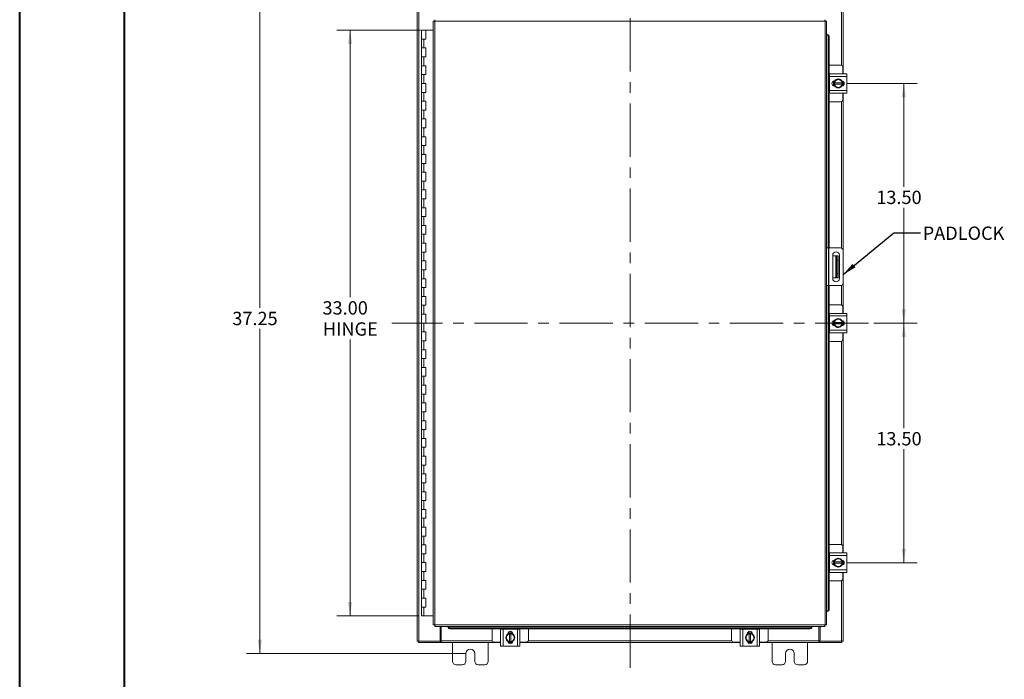
# Model space of a CAD drawing. Units: inches. Extents: x 0 to 23.4, y 0 to 16.5.
# Drawn here: x 0 to 9.2, y 4.6 to 10.8 of the extents above; entities that cross this region are included whole.
import ezdxf

# ---------------------------------------------------------------- set-up
doc = ezdxf.new("R2010")
doc.units = ezdxf.units.IN
doc.header["$MEASUREMENT"] = 0
doc.linetypes.add('CENTERX2', pattern=[0.8, 0.5, -0.1, 0.1, -0.1])
doc.styles.add('SLDTEXTSTYLE0', font='TXT', dxfattribs={"width": 0.75})
doc.dimstyles.new('SLDDIMSTYLE0', dxfattribs={"dimtxt": 0.125, "dimasz": 0.13, "dimexe": 0, "dimexo": 0.0625, "dimgap": 0.03125, "dimtad": 0, "dimtih": 1, "dimtoh": 1, "dimlfac": 6, "dimrnd": 1e-09, "dimzin": 12, "dimdsep": 46, "dimtxsty": 'SLDTEXTSTYLE0', "dimsah": 1, "dimcen": 0.09, "dimadec": 0, "dimazin": 3, "dimtfac": 1, "dimtofl": 0, "dimtmove": 0, "dimatfit": 3, "dimfxl": 1, "dimfrac": 2, "dimtolj": 1, "dimtzin": 12, "dimarcsym": 0})
doc.dimstyles.new('SLDDIMSTYLE1', dxfattribs={"dimtxt": 0.125, "dimasz": 0.13, "dimexe": 0, "dimexo": 0.0625, "dimgap": 0.03125, "dimtad": 0, "dimtih": 1, "dimtoh": 1, "dimlfac": 6, "dimrnd": 1e-09, "dimzin": 4, "dimdsep": 46, "dimtxsty": 'SLDTEXTSTYLE0', "dimsah": 1, "dimcen": 0.09, "dimadec": 0, "dimazin": 1, "dimtfac": 1, "dimtofl": 0, "dimtmove": 0, "dimatfit": 3, "dimfxl": 1, "dimfrac": 2, "dimtolj": 1, "dimtzin": 12, "dimarcsym": 0})
doc.dimstyles.new('SLDDIMSTYLE3', dxfattribs={"dimtxt": 0, "dimasz": 0.13, "dimexe": 0, "dimexo": 0.0625, "dimgap": 0, "dimtad": 0, "dimtih": 1, "dimtoh": 1, "dimdec": 0, "dimrnd": 1e-09, "dimzin": 0, "dimdsep": 46, "dimtxsty": 'Standard', "dimsah": 1, "dimcen": 0.09, "dimadec": 0, "dimazin": 0, "dimtfac": 0.13, "dimtdec": 0, "dimtofl": 0, "dimtmove": 0, "dimatfit": 3, "dimfxl": 1, "dimfrac": 2, "dimtolj": 1, "dimtzin": 0, "dimarcsym": 0})

# ---------------------------------------------------------------- blocks, each defined once
blk = doc.blocks.new('_D')
at = {"color": 7, "linetype": 'Continuous', "lineweight": 0}
for p, q in [((4.1847, 11.0492), (2.1327, 11.0492)), ((2.2577, 11.0492), (2.2577, 8.0882)), ((2.2577, 4.8409), (2.2577, 7.8898)), ((4.1847, 4.8409), (2.1327, 4.8409))]:
    blk.add_line(p, q, dxfattribs=at)
for points in [[(2.2577, 11.0492), (2.2377, 10.9192), (2.2777, 10.9192)], [(2.2577, 4.8409), (2.2777, 4.9709), (2.2377, 4.9709)]]:
    blk.add_solid(points, dxfattribs=at)
at = {"color": 7, "linetype": 'Continuous', "lineweight": 0, "insert": (1.9991, 8.0509, -0.7487), "char_height": 0.125, "attachment_point": 1, "style": 'SLDTEXTSTYLE0'}
blk.add_mtext('37.25', dxfattribs=at)
blk = doc.blocks.new('_D_1')
at = {"color": 7, "linetype": 'Continuous', "lineweight": 0}
for p, q in [((3.7676, 10.695), (2.9798, 10.695)), ((3.1048, 10.695), (3.1048, 8.1874)), ((3.1048, 5.195), (3.1048, 7.7906)), ((3.7468, 5.195), (2.9798, 5.195))]:
    blk.add_line(p, q, dxfattribs=at)
for points in [[(3.1048, 10.695), (3.0848, 10.565), (3.1248, 10.565)], [(3.1048, 5.195), (3.1248, 5.325), (3.0848, 5.325)]]:
    blk.add_solid(points, dxfattribs=at)
at = {"color": 7, "linetype": 'Continuous', "lineweight": 0, "char_height": 0.125, "attachment_point": 1, "style": 'SLDTEXTSTYLE0'}
for s, insert in [('33.00', (2.8462, 8.1501, -0.7487)), ('HINGE', (2.85, 7.9517, -0.7487))]:
    blk.add_mtext(s, dxfattribs=dict(at, insert=insert))
blk = doc.blocks.new('_D_5')
at = {"color": 7, "linetype": 'Continuous', "lineweight": 0}
for p, q in [((7.7725, 10.195), (8.4295, 10.195)), ((8.3045, 10.195), (8.3045, 9.2253)), ((8.3045, 7.945), (8.3045, 9.0269)), ((8.0222, 7.945), (8.4295, 7.945))]:
    blk.add_line(p, q, dxfattribs=at)
for points in [[(8.3045, 10.195), (8.2845, 10.065), (8.3245, 10.065)], [(8.3045, 7.945), (8.3245, 8.075), (8.2845, 8.075)]]:
    blk.add_solid(points, dxfattribs=at)
at = {"color": 7, "linetype": 'Continuous', "lineweight": 0, "insert": (8.0459, 9.188, -0.7487), "char_height": 0.125, "attachment_point": 1, "style": 'SLDTEXTSTYLE0'}
blk.add_mtext('13.50', dxfattribs=at)
blk = doc.blocks.new('_D_6')
at = {"color": 7, "linetype": 'Continuous', "lineweight": 0}
for p, q in [((8.0222, 7.945), (8.4295, 7.945)), ((8.3045, 7.945), (8.3045, 6.9586)), ((8.3045, 5.695), (8.3045, 6.7602)), ((7.7725, 5.695), (8.4295, 5.695))]:
    blk.add_line(p, q, dxfattribs=at)
for points in [[(8.3045, 7.945), (8.2845, 7.815), (8.3245, 7.815)], [(8.3045, 5.695), (8.3245, 5.825), (8.2845, 5.825)]]:
    blk.add_solid(points, dxfattribs=at)
at = {"color": 7, "linetype": 'Continuous', "lineweight": 0, "insert": (8.0459, 6.9213, -0.7487), "char_height": 0.125, "attachment_point": 1, "style": 'SLDTEXTSTYLE0'}
blk.add_mtext('13.50', dxfattribs=at)

msp = doc.modelspace()

# ---------------------------------------------------------------- linework, layer by layer
at = {"color": 7, "linetype": 'Continuous', "lineweight": 40}
for p, q in [((0.0031, 0.00846), (0.0031, 16.54389)), ((0.98736, 0.40216), (0.98736, 16.15019))]:
    msp.add_line(p, q, dxfattribs=at)
at = {"color": 7, "linetype": 'CENTERX2', "lineweight": 0}
for p, q in [((5.73468, 4.70748), (5.73468, 11.18258)), ((7.97223, 7.94503), (3.49713, 7.94503))]:
    msp.add_line(p, q, dxfattribs=at)
at = {"color": 7, "linetype": 'Continuous', "lineweight": 15}
for p, q in [((3.73468, 4.95748), (3.73468, 10.93258)), ((3.74929, 4.95748), (3.74929, 10.93258)), ((7.73468, 10.93258), (7.73468, 10.28586)), ((3.88647, 10.77922), (3.88647, 5.11084)), ((3.90108, 10.77941), (3.90108, 5.11065)), ((7.56452, 10.77941), (3.90108, 10.77941)), ((7.56452, 5.11065), (7.56452, 10.77941)), ((7.57913, 10.77922), (7.57913, 5.11084)), ((3.77592, 10.69503), (3.77592, 10.6117)), ((3.77717, 10.69503), (3.77592, 10.69503)), ((3.80388, 10.69503), (3.77717, 10.69503)), ((3.81758, 10.69503), (3.80388, 10.69503)), ((3.81758, 10.6117), (3.81758, 10.69503)), ((3.88647, 10.69503), (3.81758, 10.69503)), ((7.5821, 10.65422), (7.57913, 10.65422)), ((7.58238, 10.65422), (7.5821, 10.65422)), ((7.5821, 10.65422), (7.58833, 10.65422)), ((7.58833, 10.65422), (7.58861, 10.65422)), ((7.59654, 10.63756), (7.59654, 8.65003)), ((7.60277, 10.63756), (7.59654, 10.63756)), ((7.60277, 10.63756), (7.60277, 8.65003)), ((3.77592, 10.6117), (3.77592, 10.52836)), ((3.77592, 10.6117), (3.79675, 10.6117)), ((3.79675, 10.6117), (3.79675, 10.52836)), ((3.79675, 10.6117), (3.81758, 10.6117)), ((3.77592, 10.52836), (3.77592, 10.44503)), ((3.79675, 10.52836), (3.77592, 10.52836)), ((3.81758, 10.52836), (3.79675, 10.52836)), ((3.81758, 10.44503), (3.81758, 10.52836)), ((3.77592, 10.44503), (3.77592, 10.3617)), ((3.77592, 10.44503), (3.79675, 10.44503)), ((3.77592, 10.3617), (3.77592, 10.27836)), ((3.79675, 10.3617), (3.77592, 10.3617)), ((3.79675, 10.44503), (3.79675, 10.3617)), ((3.79675, 10.44503), (3.81758, 10.44503)), ((3.81758, 10.3617), (3.79675, 10.3617)), ((3.81758, 10.27836), (3.81758, 10.3617)), ((7.71063, 10.3667), (7.60277, 10.3667)), ((3.77592, 10.27836), (3.77592, 10.19503)), ((3.77592, 10.27836), (3.79675, 10.27836)), ((3.79675, 10.27836), (3.79675, 10.19503)), ((3.79675, 10.27836), (3.81758, 10.27836)), ((7.60813, 10.28336), (7.60277, 10.28336)), ((7.60813, 10.2617), (7.60813, 10.28586)), ((7.60813, 10.28586), (7.76979, 10.28586)), ((7.73063, 10.28586), (7.73063, 10.3467)), ((7.76979, 10.28586), (7.76979, 10.2617)), ((3.77592, 10.19503), (3.77592, 10.1117)), ((3.79675, 10.19503), (3.77592, 10.19503)), ((3.81758, 10.19503), (3.79675, 10.19503)), ((3.81758, 10.1117), (3.81758, 10.19503)), ((7.60813, 10.2617), (7.60813, 10.12836)), ((7.76979, 10.2617), (7.60813, 10.2617)), ((7.64479, 10.17287), (7.64479, 10.21718)), ((7.65238, 10.21845), (7.6545, 10.21845)), ((7.6545, 10.17161), (7.65238, 10.17161)), ((7.6525, 10.20128), (7.6525, 10.21605)), ((7.653, 10.20128), (7.6525, 10.20128)), ((7.6525, 10.18878), (7.6525, 10.20128)), ((7.6525, 10.17401), (7.6525, 10.18878)), ((7.6525, 10.18878), (7.653, 10.18878)), ((7.65252, 10.21609), (7.6691, 10.22565)), ((7.6691, 10.16441), (7.65252, 10.17397)), ((7.72492, 10.20128), (7.653, 10.20128)), ((7.653, 10.18878), (7.72492, 10.18878)), ((7.67239, 10.22755), (7.6691, 10.22565)), ((7.67239, 10.22755), (7.68896, 10.23711)), ((7.68896, 10.23711), (7.70553, 10.22755)), ((7.70882, 10.22565), (7.70553, 10.22755)), ((7.70882, 10.22565), (7.72539, 10.21609)), ((7.72539, 10.17397), (7.70882, 10.16441)), ((7.72492, 10.20128), (7.72542, 10.20128)), ((7.72542, 10.18878), (7.72492, 10.18878)), ((7.72542, 10.21605), (7.72542, 10.20128)), ((7.72542, 10.20128), (7.72542, 10.18878)), ((7.72542, 10.18878), (7.72542, 10.17401)), ((7.73313, 10.21592), (7.73313, 10.17414)), ((7.73468, 10.21506), (7.73468, 10.175)), ((7.76979, 10.2617), (7.76979, 10.12836)), ((3.77592, 10.1117), (3.77592, 10.02836)), ((3.77592, 10.1117), (3.79675, 10.1117)), ((3.79675, 10.1117), (3.79675, 10.02836)), ((3.79675, 10.1117), (3.81758, 10.1117)), ((7.60277, 10.1067), (7.60813, 10.1067)), ((7.60813, 10.12836), (7.76979, 10.12836)), ((7.60813, 10.1042), (7.60813, 10.12836)), ((7.76979, 10.1042), (7.60813, 10.1042)), ((7.6691, 10.16441), (7.67239, 10.16251)), ((7.68896, 10.15295), (7.67239, 10.16251)), ((7.70553, 10.16251), (7.68896, 10.15295)), ((7.70553, 10.16251), (7.70882, 10.16441)), ((7.73063, 10.04336), (7.73063, 10.1042)), ((7.73468, 10.1042), (7.73468, 8.63159)), ((7.76979, 10.12836), (7.76979, 10.1042)), ((3.77592, 10.02836), (3.77592, 9.94503)), ((3.79675, 10.02836), (3.77592, 10.02836)), ((3.81758, 10.02836), (3.79675, 10.02836)), ((3.81758, 9.94503), (3.81758, 10.02836)), ((7.60277, 10.02336), (7.71063, 10.02336)), ((3.77592, 9.94503), (3.77592, 9.8617)), ((3.77592, 9.94503), (3.79675, 9.94503)), ((3.79675, 9.94503), (3.79675, 9.8617)), ((3.79675, 9.94503), (3.81758, 9.94503)), ((3.77592, 9.8617), (3.77592, 9.77836)), ((3.79675, 9.8617), (3.77592, 9.8617)), ((3.81758, 9.8617), (3.79675, 9.8617)), ((3.81758, 9.77836), (3.81758, 9.8617)), ((3.77592, 9.77836), (3.77592, 9.69503)), ((3.77592, 9.77836), (3.79675, 9.77836)), ((3.79675, 9.77836), (3.79675, 9.69503)), ((3.79675, 9.77836), (3.81758, 9.77836)), ((3.77592, 9.69503), (3.77592, 9.6117)), ((3.79675, 9.69503), (3.77592, 9.69503)), ((3.81758, 9.69503), (3.79675, 9.69503)), ((3.81758, 9.6117), (3.81758, 9.69503)), ((3.77592, 9.6117), (3.77592, 9.52836)), ((3.77592, 9.6117), (3.79675, 9.6117)), ((3.77592, 9.52836), (3.77592, 9.44503)), ((3.79675, 9.52836), (3.77592, 9.52836)), ((3.79675, 9.6117), (3.79675, 9.52836)), ((3.79675, 9.6117), (3.81758, 9.6117)), ((3.81758, 9.52836), (3.79675, 9.52836)), ((3.81758, 9.44503), (3.81758, 9.52836)), ((3.77592, 9.44503), (3.77592, 9.3617)), ((3.77592, 9.44503), (3.79675, 9.44503)), ((3.79675, 9.44503), (3.79675, 9.3617)), ((3.79675, 9.44503), (3.81758, 9.44503)), ((3.77592, 9.3617), (3.77592, 9.27836)), ((3.79675, 9.3617), (3.77592, 9.3617)), ((3.81758, 9.3617), (3.79675, 9.3617)), ((3.81758, 9.27836), (3.81758, 9.3617)), ((3.77592, 9.27836), (3.77592, 9.19503)), ((3.77592, 9.27836), (3.79675, 9.27836)), ((3.79675, 9.27836), (3.79675, 9.19503)), ((3.79675, 9.27836), (3.81758, 9.27836)), ((3.77592, 9.19503), (3.77592, 9.1117)), ((3.79675, 9.19503), (3.77592, 9.19503)), ((3.81758, 9.19503), (3.79675, 9.19503)), ((3.81758, 9.1117), (3.81758, 9.19503)), ((3.77592, 9.1117), (3.77592, 9.02836)), ((3.77592, 9.1117), (3.79675, 9.1117)), ((3.79675, 9.1117), (3.79675, 9.02836)), ((3.79675, 9.1117), (3.81758, 9.1117)), ((3.77592, 9.02836), (3.77592, 8.94503)), ((3.79675, 9.02836), (3.77592, 9.02836)), ((3.81758, 9.02836), (3.79675, 9.02836)), ((3.81758, 8.94503), (3.81758, 9.02836)), ((3.77592, 8.94503), (3.77592, 8.8617)), ((3.77592, 8.94503), (3.79675, 8.94503)), ((3.79675, 8.94503), (3.79675, 8.8617)), ((3.79675, 8.94503), (3.81758, 8.94503)), ((3.77592, 8.8617), (3.77592, 8.77836)), ((3.79675, 8.8617), (3.77592, 8.8617)), ((3.81758, 8.8617), (3.79675, 8.8617)), ((3.81758, 8.77836), (3.81758, 8.8617)), ((3.77592, 8.77836), (3.77592, 8.69503)), ((3.77592, 8.77836), (3.79675, 8.77836)), ((3.77592, 8.69503), (3.77592, 8.6117)), ((3.79675, 8.69503), (3.77592, 8.69503)), ((3.79675, 8.77836), (3.79675, 8.69503)), ((3.79675, 8.77836), (3.81758, 8.77836)), ((3.81758, 8.69503), (3.79675, 8.69503)), ((3.81758, 8.6117), (3.81758, 8.69503)), ((3.77592, 8.6117), (3.77592, 8.52836)), ((3.77592, 8.6117), (3.79675, 8.6117)), ((3.79675, 8.6117), (3.79675, 8.52836)), ((3.79675, 8.6117), (3.81758, 8.6117)), ((7.57913, 8.65003), (7.5958, 8.65003)), ((7.5958, 8.2967), (7.5958, 8.65003)), ((7.5958, 8.65003), (7.6008, 8.65003)), ((7.6008, 8.65003), (7.6008, 8.2967)), ((7.7098, 8.65003), (7.6008, 8.65003)), ((7.7358, 8.3227), (7.7358, 8.62403)), ((3.77592, 8.52836), (3.77592, 8.44503)), ((3.79675, 8.52836), (3.77592, 8.52836)), ((3.81758, 8.52836), (3.79675, 8.52836)), ((3.81758, 8.44503), (3.81758, 8.52836)), ((7.6368, 8.58228), (7.6368, 8.36345)), ((7.6368, 8.57753), (7.66713, 8.57753)), ((7.66713, 8.3692), (7.66713, 8.57753)), ((7.66713, 8.57753), (7.67546, 8.57753)), ((7.67546, 8.57753), (7.68879, 8.57753)), ((7.67546, 8.53586), (7.67546, 8.57753)), ((7.68879, 8.53586), (7.67546, 8.53586)), ((7.67546, 8.53586), (7.67546, 8.41086)), ((7.68879, 8.57753), (7.68879, 8.53586)), ((7.68879, 8.53586), (7.68879, 8.41086)), ((7.6993, 8.36345), (7.6993, 8.58228)), ((3.77592, 8.44503), (3.77592, 8.3617)), ((3.77592, 8.44503), (3.79675, 8.44503)), ((3.79675, 8.44503), (3.79675, 8.3617)), ((3.79675, 8.44503), (3.81758, 8.44503)), ((3.77592, 8.3617), (3.77592, 8.27836)), ((3.79675, 8.3617), (3.77592, 8.3617)), ((3.81758, 8.3617), (3.79675, 8.3617)), ((3.81758, 8.27836), (3.81758, 8.3617)), ((7.6368, 8.3692), (7.66713, 8.3692)), ((7.67546, 8.3692), (7.66713, 8.3692)), ((7.67546, 8.41086), (7.68879, 8.41086)), ((7.67546, 8.3692), (7.67546, 8.41086)), ((7.68879, 8.3692), (7.67546, 8.3692)), ((7.68879, 8.41086), (7.68879, 8.3692)), ((3.77592, 8.27836), (3.77592, 8.19503)), ((3.77592, 8.27836), (3.79675, 8.27836)), ((3.79675, 8.27836), (3.79675, 8.19503)), ((3.79675, 8.27836), (3.81758, 8.27836)), ((7.5958, 8.2967), (7.57913, 8.2967)), ((7.6008, 8.2967), (7.5958, 8.2967)), ((7.59654, 8.2967), (7.59654, 5.2525)), ((7.7098, 8.2967), (7.6008, 8.2967)), ((7.60277, 8.2967), (7.60277, 5.2525)), ((7.73468, 8.31513), (7.73468, 8.03586)), ((3.77592, 8.19503), (3.77592, 8.1117)), ((3.79675, 8.19503), (3.77592, 8.19503)), ((3.81758, 8.19503), (3.79675, 8.19503)), ((3.81758, 8.1117), (3.81758, 8.19503)), ((3.77592, 8.1117), (3.77592, 8.02836)), ((3.77592, 8.1117), (3.79675, 8.1117)), ((3.79675, 8.1117), (3.79675, 8.02836)), ((3.79675, 8.1117), (3.81758, 8.1117)), ((7.71063, 8.1167), (7.60277, 8.1167)), ((7.73063, 8.03586), (7.73063, 8.0967)), ((3.77592, 8.02836), (3.77592, 7.94503)), ((3.79675, 8.02836), (3.77592, 8.02836)), ((3.81758, 8.02836), (3.79675, 8.02836)), ((3.81758, 7.94503), (3.81758, 8.02836)), ((7.60813, 8.03336), (7.60277, 8.03336)), ((7.60813, 8.03586), (7.76979, 8.03586)), ((7.60813, 8.0117), (7.60813, 8.03586)), ((7.60813, 8.0117), (7.60813, 7.87836)), ((7.76979, 8.0117), (7.60813, 8.0117)), ((7.64479, 7.92287), (7.64479, 7.96718)), ((7.65238, 7.96845), (7.6545, 7.96845)), ((7.6525, 7.95128), (7.6525, 7.96605)), ((7.653, 7.95128), (7.6525, 7.95128)), ((7.6525, 7.93878), (7.6525, 7.95128)), ((7.65252, 7.96609), (7.6691, 7.97565)), ((7.72492, 7.95128), (7.653, 7.95128)), ((7.67239, 7.97755), (7.6691, 7.97565)), ((7.67239, 7.97755), (7.68896, 7.98711)), ((7.68896, 7.98711), (7.70553, 7.97755)), ((7.70882, 7.97565), (7.70553, 7.97755)), ((7.70882, 7.97565), (7.72539, 7.96609)), ((7.72492, 7.95128), (7.72542, 7.95128)), ((7.72542, 7.96605), (7.72542, 7.95128)), ((7.72542, 7.95128), (7.72542, 7.93878)), ((7.73313, 7.96592), (7.73313, 7.92414)), ((7.73468, 7.96506), (7.73468, 7.925)), ((7.76979, 8.03586), (7.76979, 8.0117)), ((7.76979, 8.0117), (7.76979, 7.87836)), ((3.77592, 7.94503), (3.77592, 7.8617)), ((3.77592, 7.94503), (3.79675, 7.94503)), ((3.77592, 7.8617), (3.77592, 7.77836)), ((3.79675, 7.8617), (3.77592, 7.8617)), ((3.79675, 7.94503), (3.79675, 7.8617)), ((3.79675, 7.94503), (3.81758, 7.94503)), ((3.81758, 7.8617), (3.79675, 7.8617)), ((3.81758, 7.77836), (3.81758, 7.8617)), ((7.60813, 7.87836), (7.76979, 7.87836)), ((7.60813, 7.8542), (7.60813, 7.87836)), ((7.6545, 7.92161), (7.65238, 7.92161)), ((7.6525, 7.92401), (7.6525, 7.93878)), ((7.6525, 7.93878), (7.653, 7.93878)), ((7.6691, 7.91441), (7.65252, 7.92397)), ((7.653, 7.93878), (7.72492, 7.93878)), ((7.6691, 7.91441), (7.67239, 7.91251)), ((7.68896, 7.90295), (7.67239, 7.91251)), ((7.70553, 7.91251), (7.68896, 7.90295)), ((7.70553, 7.91251), (7.70882, 7.91441)), ((7.72539, 7.92397), (7.70882, 7.91441)), ((7.72542, 7.93878), (7.72492, 7.93878)), ((7.72542, 7.93878), (7.72542, 7.92401)), ((7.76979, 7.87836), (7.76979, 7.8542)), ((3.77592, 7.77836), (3.77592, 7.69503)), ((3.77592, 7.77836), (3.79675, 7.77836)), ((3.79675, 7.77836), (3.79675, 7.69503)), ((3.79675, 7.77836), (3.81758, 7.77836)), ((7.60277, 7.8567), (7.60813, 7.8567)), ((7.60277, 7.77336), (7.71063, 7.77336)), ((7.76979, 7.8542), (7.60813, 7.8542)), ((7.73063, 7.79336), (7.73063, 7.8542)), ((7.73468, 7.8542), (7.73468, 5.78586)), ((3.77592, 7.69503), (3.77592, 7.6117)), ((3.79675, 7.69503), (3.77592, 7.69503)), ((3.81758, 7.69503), (3.79675, 7.69503)), ((3.81758, 7.6117), (3.81758, 7.69503)), ((3.77592, 7.6117), (3.77592, 7.52836)), ((3.77592, 7.6117), (3.79675, 7.6117)), ((3.79675, 7.6117), (3.79675, 7.52836)), ((3.79675, 7.6117), (3.81758, 7.6117)), ((3.77592, 7.52836), (3.77592, 7.44503)), ((3.79675, 7.52836), (3.77592, 7.52836)), ((3.81758, 7.52836), (3.79675, 7.52836)), ((3.81758, 7.44503), (3.81758, 7.52836)), ((3.77592, 7.44503), (3.77592, 7.3617)), ((3.77592, 7.44503), (3.79675, 7.44503)), ((3.79675, 7.44503), (3.79675, 7.3617)), ((3.79675, 7.44503), (3.81758, 7.44503)), ((3.77592, 7.3617), (3.77592, 7.27836)), ((3.79675, 7.3617), (3.77592, 7.3617)), ((3.81758, 7.3617), (3.79675, 7.3617)), ((3.81758, 7.27836), (3.81758, 7.3617)), ((3.77592, 7.27836), (3.77592, 7.19503)), ((3.77592, 7.27836), (3.79675, 7.27836)), ((3.79675, 7.27836), (3.79675, 7.19503)), ((3.79675, 7.27836), (3.81758, 7.27836)), ((3.77592, 7.19503), (3.77592, 7.1117)), ((3.79675, 7.19503), (3.77592, 7.19503)), ((3.81758, 7.19503), (3.79675, 7.19503)), ((3.81758, 7.1117), (3.81758, 7.19503)), ((3.77592, 7.1117), (3.77592, 7.02836)), ((3.77592, 7.1117), (3.79675, 7.1117)), ((3.77592, 7.02836), (3.77592, 6.94503)), ((3.79675, 7.02836), (3.77592, 7.02836)), ((3.79675, 7.1117), (3.79675, 7.02836)), ((3.79675, 7.1117), (3.81758, 7.1117)), ((3.81758, 7.02836), (3.79675, 7.02836)), ((3.81758, 6.94503), (3.81758, 7.02836)), ((3.77592, 6.94503), (3.77592, 6.8617)), ((3.77592, 6.94503), (3.79675, 6.94503)), ((3.79675, 6.94503), (3.79675, 6.8617)), ((3.79675, 6.94503), (3.81758, 6.94503)), ((3.77592, 6.8617), (3.77592, 6.77836)), ((3.79675, 6.8617), (3.77592, 6.8617)), ((3.81758, 6.8617), (3.79675, 6.8617)), ((3.81758, 6.77836), (3.81758, 6.8617)), ((3.77592, 6.77836), (3.77592, 6.69503)), ((3.77592, 6.77836), (3.79675, 6.77836)), ((3.79675, 6.77836), (3.79675, 6.69503)), ((3.79675, 6.77836), (3.81758, 6.77836)), ((3.77592, 6.69503), (3.77592, 6.6117)), ((3.79675, 6.69503), (3.77592, 6.69503)), ((3.81758, 6.69503), (3.79675, 6.69503)), ((3.81758, 6.6117), (3.81758, 6.69503)), ((3.77592, 6.6117), (3.77592, 6.52836)), ((3.77592, 6.6117), (3.79675, 6.6117)), ((3.79675, 6.6117), (3.79675, 6.52836)), ((3.79675, 6.6117), (3.81758, 6.6117)), ((3.77592, 6.52836), (3.77592, 6.44503)), ((3.79675, 6.52836), (3.77592, 6.52836)), ((3.81758, 6.52836), (3.79675, 6.52836)), ((3.81758, 6.44503), (3.81758, 6.52836)), ((3.77592, 6.44503), (3.77592, 6.3617)), ((3.77592, 6.44503), (3.79675, 6.44503)), ((3.79675, 6.44503), (3.79675, 6.3617)), ((3.79675, 6.44503), (3.81758, 6.44503)), ((3.77592, 6.3617), (3.77592, 6.27836)), ((3.79675, 6.3617), (3.77592, 6.3617)), ((3.81758, 6.3617), (3.79675, 6.3617)), ((3.81758, 6.27836), (3.81758, 6.3617)), ((3.77592, 6.27836), (3.77592, 6.19503)), ((3.77592, 6.27836), (3.79675, 6.27836)), ((3.77592, 6.19503), (3.77592, 6.1117)), ((3.79675, 6.19503), (3.77592, 6.19503)), ((3.79675, 6.27836), (3.79675, 6.19503)), ((3.79675, 6.27836), (3.81758, 6.27836)), ((3.81758, 6.19503), (3.79675, 6.19503)), ((3.81758, 6.1117), (3.81758, 6.19503)), ((3.77592, 6.1117), (3.77592, 6.02836)), ((3.77592, 6.1117), (3.79675, 6.1117)), ((3.79675, 6.1117), (3.79675, 6.02836)), ((3.79675, 6.1117), (3.81758, 6.1117)), ((3.77592, 6.02836), (3.77592, 5.94503)), ((3.79675, 6.02836), (3.77592, 6.02836)), ((3.81758, 6.02836), (3.79675, 6.02836)), ((3.81758, 5.94503), (3.81758, 6.02836)), ((3.77592, 5.94503), (3.77592, 5.8617)), ((3.77592, 5.94503), (3.79675, 5.94503)), ((3.79675, 5.94503), (3.79675, 5.8617)), ((3.79675, 5.94503), (3.81758, 5.94503)), ((3.77592, 5.8617), (3.77592, 5.77836)), ((3.79675, 5.8617), (3.77592, 5.8617)), ((3.81758, 5.8617), (3.79675, 5.8617)), ((3.81758, 5.77836), (3.81758, 5.8617)), ((7.71063, 5.8667), (7.60277, 5.8667)), ((7.73063, 5.78586), (7.73063, 5.8467)), ((3.77592, 5.77836), (3.77592, 5.69503)), ((3.77592, 5.77836), (3.79675, 5.77836)), ((3.79675, 5.77836), (3.79675, 5.69503)), ((3.79675, 5.77836), (3.81758, 5.77836)), ((7.60813, 5.78336), (7.60277, 5.78336)), ((7.60813, 5.7617), (7.60813, 5.78586)), ((7.60813, 5.78586), (7.76979, 5.78586)), ((7.60813, 5.7617), (7.60813, 5.62836)), ((7.76979, 5.7617), (7.60813, 5.7617)), ((7.67239, 5.72755), (7.68896, 5.73711)), ((7.68896, 5.73711), (7.70553, 5.72755)), ((7.76979, 5.78586), (7.76979, 5.7617)), ((7.76979, 5.7617), (7.76979, 5.62836)), ((3.77592, 5.69503), (3.77592, 5.6117)), ((3.79675, 5.69503), (3.77592, 5.69503)), ((3.81758, 5.69503), (3.79675, 5.69503)), ((3.81758, 5.6117), (3.81758, 5.69503)), ((7.64479, 5.67287), (7.64479, 5.71718)), ((7.65238, 5.71845), (7.6545, 5.71845)), ((7.6545, 5.67161), (7.65238, 5.67161)), ((7.6525, 5.70128), (7.6525, 5.71605)), ((7.653, 5.70128), (7.6525, 5.70128)), ((7.6525, 5.68878), (7.6525, 5.70128)), ((7.6525, 5.67401), (7.6525, 5.68878)), ((7.6525, 5.68878), (7.653, 5.68878)), ((7.65252, 5.71609), (7.6691, 5.72565)), ((7.6691, 5.66441), (7.65252, 5.67397)), ((7.72492, 5.70128), (7.653, 5.70128)), ((7.653, 5.68878), (7.72492, 5.68878)), ((7.67239, 5.72755), (7.6691, 5.72565)), ((7.6691, 5.66441), (7.67239, 5.66251)), ((7.68896, 5.65295), (7.67239, 5.66251)), ((7.70553, 5.66251), (7.68896, 5.65295)), ((7.70882, 5.72565), (7.70553, 5.72755)), ((7.70553, 5.66251), (7.70882, 5.66441)), ((7.70882, 5.72565), (7.72539, 5.71609)), ((7.72539, 5.67397), (7.70882, 5.66441)), ((7.72492, 5.70128), (7.72542, 5.70128)), ((7.72542, 5.68878), (7.72492, 5.68878)), ((7.72542, 5.71605), (7.72542, 5.70128)), ((7.72542, 5.70128), (7.72542, 5.68878)), ((7.72542, 5.68878), (7.72542, 5.67401)), ((7.73313, 5.71592), (7.73313, 5.67414)), ((7.73468, 5.71506), (7.73468, 5.675)), ((3.77592, 5.6117), (3.77592, 5.52836)), ((3.77592, 5.6117), (3.79675, 5.6117)), ((3.79675, 5.6117), (3.79675, 5.52836)), ((3.79675, 5.6117), (3.81758, 5.6117)), ((7.60277, 5.6067), (7.60813, 5.6067)), ((7.60813, 5.62836), (7.76979, 5.62836)), ((7.60813, 5.6042), (7.60813, 5.62836)), ((7.76979, 5.6042), (7.60813, 5.6042)), ((7.73063, 5.54336), (7.73063, 5.6042)), ((7.73468, 5.6042), (7.73468, 4.95748)), ((7.76979, 5.62836), (7.76979, 5.6042)), ((3.77592, 5.52836), (3.77592, 5.44503)), ((3.79675, 5.52836), (3.77592, 5.52836)), ((3.81758, 5.52836), (3.79675, 5.52836)), ((3.81758, 5.44503), (3.81758, 5.52836)), ((7.60277, 5.52336), (7.71063, 5.52336)), ((3.77592, 5.44503), (3.77592, 5.3617)), ((3.77592, 5.44503), (3.79675, 5.44503)), ((3.79675, 5.44503), (3.79675, 5.3617)), ((3.79675, 5.44503), (3.81758, 5.44503)), ((3.77592, 5.3617), (3.77592, 5.27836)), ((3.79675, 5.3617), (3.77592, 5.3617)), ((3.77592, 5.27836), (3.77592, 5.19503)), ((3.77592, 5.27836), (3.79675, 5.27836)), ((3.81758, 5.3617), (3.79675, 5.3617)), ((3.79675, 5.27836), (3.79675, 5.19503)), ((3.79675, 5.27836), (3.81758, 5.27836)), ((3.81758, 5.27836), (3.81758, 5.3617)), ((3.79675, 5.19503), (3.77592, 5.19503)), ((3.88647, 5.19503), (3.79675, 5.19503)), ((7.57913, 5.23584), (7.5821, 5.23584)), ((7.58833, 5.23584), (7.5821, 5.23584)), ((7.5821, 5.23584), (7.58238, 5.23584)), ((7.58861, 5.23584), (7.58833, 5.23584)), ((7.59654, 5.2525), (7.60277, 5.2525)), ((3.90108, 5.11065), (7.56452, 5.11065)), ((3.90127, 5.09603), (7.56433, 5.09603)), ((3.95139, 4.95748), (3.95139, 5.09603)), ((3.96181, 4.95965), (3.96181, 5.09603)), ((4.02627, 5.09603), (4.02627, 5.09307)), ((4.02627, 5.08683), (4.02627, 5.09307)), ((4.02627, 5.09307), (4.02628, 5.09278)), ((4.02628, 5.08655), (4.02627, 5.08683)), ((4.02628, 5.09278), (7.43932, 5.09278)), ((7.43932, 5.09278), (7.43933, 5.09307)), ((7.43933, 5.08683), (7.43932, 5.08655)), ((7.43933, 5.09307), (7.43933, 5.09603)), ((7.43933, 5.09307), (7.43933, 5.08683)), ((7.50754, 5.09603), (7.50754, 4.95965)), ((7.51796, 5.09603), (7.51796, 4.95748)), ((7.42266, 5.07862), (4.04294, 5.07862)), ((4.04294, 5.07862), (4.04294, 5.0724)), ((7.42266, 5.0724), (4.04294, 5.0724)), ((4.43801, 5.0724), (4.43801, 4.96908)), ((4.51884, 4.90991), (4.51884, 5.07158)), ((4.51884, 5.07158), (4.54301, 5.07158)), ((4.52134, 5.0724), (4.52134, 5.07158)), ((4.54301, 5.07158), (4.54301, 4.90991)), ((4.67634, 5.07158), (4.54301, 5.07158)), ((4.56759, 4.99075), (4.57715, 5.00732)), ((4.57905, 5.01061), (4.57715, 5.00732)), ((4.57905, 5.01061), (4.58862, 5.02718)), ((4.58626, 5.02521), (4.58626, 5.02733)), ((4.58752, 5.03491), (4.63183, 5.03491)), ((4.58866, 5.0272), (4.60343, 5.0272)), ((4.60343, 5.0272), (4.60343, 5.02671)), ((4.60343, 5.0272), (4.61593, 5.0272)), ((4.60343, 5.02671), (4.60343, 4.95479)), ((4.61593, 5.02671), (4.61593, 5.0272)), ((4.61593, 5.0272), (4.63069, 5.0272)), ((4.61593, 4.95479), (4.61593, 5.02671)), ((4.63074, 5.02718), (4.6403, 5.01061)), ((4.63309, 5.02733), (4.63309, 5.02521)), ((4.6422, 5.00732), (4.6403, 5.01061)), ((4.6422, 5.00732), (4.65176, 4.99075)), ((4.67634, 4.90991), (4.67634, 5.07158)), ((4.67634, 5.07158), (4.70051, 5.07158)), ((4.69801, 5.07158), (4.69801, 5.0724)), ((4.70051, 5.07158), (4.70051, 4.90991)), ((4.78134, 4.96908), (4.78134, 5.0724)), ((6.68801, 5.0724), (6.68801, 4.96908)), ((6.76884, 4.90991), (6.76884, 5.07158)), ((6.76884, 5.07158), (6.79301, 5.07158)), ((6.77134, 5.0724), (6.77134, 5.07158)), ((6.79301, 5.07158), (6.79301, 4.90991)), ((6.92634, 5.07158), (6.79301, 5.07158)), ((6.81759, 4.99075), (6.82715, 5.00732)), ((6.82905, 5.01061), (6.82715, 5.00732)), ((6.82905, 5.01061), (6.83862, 5.02718)), ((6.83626, 5.02521), (6.83626, 5.02733)), ((6.83752, 5.03491), (6.88183, 5.03491)), ((6.83866, 5.0272), (6.85343, 5.0272)), ((6.85343, 5.0272), (6.85343, 5.02671)), ((6.85343, 5.0272), (6.86593, 5.0272)), ((6.85343, 5.02671), (6.85343, 4.95479)), ((6.86593, 5.02671), (6.86593, 5.0272)), ((6.86593, 5.0272), (6.88069, 5.0272)), ((6.86593, 4.95479), (6.86593, 5.02671)), ((6.88074, 5.02718), (6.8903, 5.01061)), ((6.88309, 5.02733), (6.88309, 5.02521)), ((6.8922, 5.00732), (6.8903, 5.01061)), ((6.8922, 5.00732), (6.90176, 4.99075)), ((6.92634, 4.90991), (6.92634, 5.07158)), ((6.92634, 5.07158), (6.95051, 5.07158)), ((6.94801, 5.07158), (6.94801, 5.0724)), ((6.95051, 5.07158), (6.95051, 4.90991)), ((7.03134, 4.96908), (7.03134, 5.0724)), ((7.42266, 5.0724), (7.42266, 5.07862)), ((3.74929, 4.95748), (3.73468, 4.95748)), ((3.74713, 4.95748), (3.74713, 4.94503)), ((3.95558, 4.94503), (3.74713, 4.94503)), ((3.74929, 4.95748), (3.95139, 4.95748)), ((3.95558, 4.95748), (3.95139, 4.95748)), ((3.95558, 4.95748), (3.95558, 4.94503)), ((3.96181, 4.95748), (3.95558, 4.95748)), ((3.95558, 4.94503), (3.96181, 4.94503)), ((3.96181, 4.94503), (3.96181, 4.95965)), ((4.51884, 4.94503), (3.96181, 4.94503)), ((4.06801, 4.94503), (4.06801, 4.76836)), ((4.40134, 4.76836), (4.40134, 4.94503)), ((4.45801, 4.94908), (4.51884, 4.94908)), ((4.54301, 4.90991), (4.51884, 4.90991)), ((4.67634, 4.90991), (4.54301, 4.90991)), ((4.57715, 4.97418), (4.56759, 4.99075)), ((4.57715, 4.97418), (4.57905, 4.97088)), ((4.58862, 4.95431), (4.57905, 4.97088)), ((4.60343, 4.95429), (4.58866, 4.95429)), ((4.63056, 4.94658), (4.58879, 4.94658)), ((4.6297, 4.94503), (4.58965, 4.94503)), ((4.60343, 4.95429), (4.60343, 4.95479)), ((4.61593, 4.95429), (4.60343, 4.95429)), ((4.61593, 4.95479), (4.61593, 4.95429)), ((4.63069, 4.95429), (4.61593, 4.95429)), ((4.6403, 4.97088), (4.63074, 4.95431)), ((4.6403, 4.97088), (4.6422, 4.97418)), ((4.65176, 4.99075), (4.6422, 4.97418)), ((4.70051, 4.90991), (4.67634, 4.90991)), ((4.70051, 4.94908), (4.76134, 4.94908)), ((6.76884, 4.94503), (4.70051, 4.94503)), ((6.70801, 4.94908), (6.76884, 4.94908)), ((6.79301, 4.90991), (6.76884, 4.90991)), ((6.92634, 4.90991), (6.79301, 4.90991)), ((6.82715, 4.97418), (6.81759, 4.99075)), ((6.82715, 4.97418), (6.82905, 4.97088)), ((6.83862, 4.95431), (6.82905, 4.97088)), ((6.85343, 4.95429), (6.83866, 4.95429)), ((6.88056, 4.94658), (6.83879, 4.94658)), ((6.8797, 4.94503), (6.83965, 4.94503)), ((6.85343, 4.95429), (6.85343, 4.95479)), ((6.86593, 4.95429), (6.85343, 4.95429)), ((6.86593, 4.95479), (6.86593, 4.95429)), ((6.88069, 4.95429), (6.86593, 4.95429)), ((6.8903, 4.97088), (6.88074, 4.95431)), ((6.8903, 4.97088), (6.8922, 4.97418)), ((6.90176, 4.99075), (6.8922, 4.97418)), ((6.95051, 4.90991), (6.92634, 4.90991)), ((6.95051, 4.94908), (7.01134, 4.94908)), ((7.50754, 4.94503), (6.95051, 4.94503)), ((7.06801, 4.94503), (7.06801, 4.76836)), ((7.40134, 4.76836), (7.40134, 4.94503)), ((7.50754, 4.95965), (7.50754, 4.94503)), ((7.51377, 4.95748), (7.50754, 4.95748)), ((7.50754, 4.94503), (7.51377, 4.94503)), ((7.51377, 4.95748), (7.51377, 4.94503)), ((7.51796, 4.95748), (7.51377, 4.95748)), ((7.72223, 4.94503), (7.51377, 4.94503)), ((7.51796, 4.95748), (7.72006, 4.95748)), ((7.73468, 4.95748), (7.72006, 4.95748)), ((7.72223, 4.95748), (7.72223, 4.94503)), ((4.19301, 4.76836), (4.19301, 4.84086)), ((4.27634, 4.84086), (4.27634, 4.76836)), ((7.19301, 4.76836), (7.19301, 4.84086)), ((7.27634, 4.84086), (7.27634, 4.76836)), ((4.09968, 4.7367), (4.16134, 4.7367)), ((4.30801, 4.7367), (4.36968, 4.7367)), ((7.09968, 4.7367), (7.16134, 4.7367)), ((7.30801, 4.7367), (7.36968, 4.7367))]:
    msp.add_line(p, q, dxfattribs=at)
at = {"color": 8, "linetype": 'Continuous', "lineweight": 15}
for p, q in [((7.72006, 10.93258), (7.72006, 10.36433)), ((7.58238, 8.65003), (7.58238, 10.65422)), ((7.72006, 10.02573), (7.72006, 8.64792)), ((7.58238, 5.23584), (7.58238, 8.2967)), ((7.72006, 8.29881), (7.72006, 8.11433)), ((7.72006, 7.77573), (7.72006, 5.86433)), ((7.72006, 5.52573), (7.72006, 4.95748)), ((3.96181, 4.95965), (4.44037, 4.95965)), ((4.77898, 4.95965), (6.69037, 4.95965)), ((7.02898, 4.95965), (7.50754, 4.95965))]:
    msp.add_line(p, q, dxfattribs=at)
at = {"color": 7, "linetype": 'Continuous', "lineweight": 15, "flags": 128}
for points in [[(7.64729, 10.19503), (7.6485, 10.205), (7.65204, 10.21435)], [(7.65176, 10.17626), (7.6485, 10.18506), (7.64729, 10.19503)], [(7.64729, 7.94503), (7.6485, 7.955), (7.65204, 7.96435)], [(7.65176, 7.92626), (7.6485, 7.93506), (7.64729, 7.94503)], [(7.64729, 5.69503), (7.6485, 5.705), (7.65204, 5.71435)], [(7.65176, 5.67626), (7.6485, 5.68506), (7.64729, 5.69503)], [(4.59091, 5.02795), (4.5997, 5.0312), (4.60968, 5.03241)], [(4.60968, 5.03241), (4.61965, 5.0312), (4.629, 5.02766)], [(6.84091, 5.02795), (6.8497, 5.0312), (6.85968, 5.03241)], [(6.85968, 5.03241), (6.86965, 5.0312), (6.879, 5.02766)]]:
    msp.add_lwpolyline(points, dxfattribs=at)
at = {"color": 7, "linetype": 'Continuous', "lineweight": 15}
for centre, radius, start, end in [((7.58085, 10.63857), 0.01572, 356.298322, 84.411924), ((7.58708, 10.63857), 0.01572, 356.298322, 84.411924), ((7.71063, 10.3467), 0.02, 0, 90), ((7.65238, 10.19503), 0.02342, 90, 270), ((7.68896, 10.19503), 0.04208, 149.971473, 150.035684), ((7.68896, 10.19503), 0.04208, 209.964316, 210.028527), ((7.68896, 10.19503), 0.0365, 122.970861, 170.140491), ((7.68896, 10.19503), 0.0365, 189.859509, 237.029139), ((7.68896, 10.19503), 0.04167, 212.636787, 267.966555), ((7.68896, 10.19503), 0.04167, 33.099002, 146.785754), ((7.68896, 10.19503), 0.0365, 62.999388, 117.000612), ((7.68896, 10.19503), 0.04167, 273.082524, 327.210482), ((7.68896, 10.19503), 0.0365, 9.859509, 57.029139), ((7.68896, 10.19503), 0.0365, 302.970861, 350.140491), ((7.72254, 10.19503), 0.02342, 272.183722, 87.816278), ((7.68896, 10.19503), 0.04208, 29.964316, 30.028527), ((7.68896, 10.19503), 0.04208, 329.971473, 330.035684), ((7.68896, 10.19503), 0.04167, 331.606264, 27.055634), ((7.68896, 10.19503), 0.0365, 242.999388, 297.000612), ((7.71063, 10.04336), 0.02, 270, 0), ((7.66805, 8.58228), 0.03125, 0, 180), ((7.7098, 8.62403), 0.026, 0, 90), ((7.66805, 8.36345), 0.03125, 180, 0), ((7.7098, 8.3227), 0.026, 270, 0), ((7.71063, 8.0967), 0.02, 0, 90), ((7.65238, 7.94503), 0.02342, 90, 270), ((7.68896, 7.94503), 0.04208, 149.971473, 150.035684), ((7.68896, 7.94503), 0.0365, 122.970861, 170.140491), ((7.68896, 7.94503), 0.04167, 33.099002, 146.785754), ((7.68896, 7.94503), 0.0365, 62.999388, 117.000612), ((7.68896, 7.94503), 0.0365, 9.859509, 57.029139), ((7.72254, 7.94503), 0.02342, 272.183721, 87.816279), ((7.68896, 7.94503), 0.04208, 29.964316, 30.028527), ((7.68896, 7.94503), 0.04167, 331.606264, 27.055634), ((7.68896, 7.94503), 0.04208, 209.964316, 210.028527), ((7.68896, 7.94503), 0.0365, 189.859509, 237.029139), ((7.68896, 7.94503), 0.04167, 212.636787, 267.966555), ((7.68896, 7.94503), 0.0365, 242.999388, 297.000612), ((7.68896, 7.94503), 0.04167, 273.082524, 327.210482), ((7.68896, 7.94503), 0.0365, 302.970861, 350.140491), ((7.68896, 7.94503), 0.04208, 329.971473, 330.035684), ((7.71063, 7.79336), 0.02, 270, 0), ((7.71063, 5.8467), 0.02, 0, 90), ((7.68896, 5.69503), 0.04167, 33.099002, 146.785754), ((7.65238, 5.69503), 0.02342, 90, 270), ((7.68896, 5.69503), 0.04208, 149.971473, 150.035684), ((7.68896, 5.69503), 0.04208, 209.964316, 210.028527), ((7.68896, 5.69503), 0.0365, 122.970861, 170.140491), ((7.68896, 5.69503), 0.0365, 189.859509, 237.029139), ((7.68896, 5.69503), 0.04167, 212.636787, 267.966555), ((7.68896, 5.69503), 0.0365, 62.999388, 117.000612), ((7.68896, 5.69503), 0.0365, 242.999388, 297.000612), ((7.68896, 5.69503), 0.04167, 273.082524, 327.210482), ((7.68896, 5.69503), 0.0365, 9.859509, 57.029139), ((7.68896, 5.69503), 0.0365, 302.970861, 350.140491), ((7.72254, 5.69503), 0.02342, 272.183721, 87.816279), ((7.68896, 5.69503), 0.04208, 29.964316, 30.028527), ((7.68896, 5.69503), 0.04208, 329.971473, 330.035684), ((7.68896, 5.69503), 0.04167, 331.606264, 27.055634), ((7.71063, 5.54336), 0.02, 270, 0), ((7.58085, 5.25149), 0.01572, 275.588076, 3.701678), ((7.58708, 5.25149), 0.01572, 275.588076, 3.701678), ((4.04193, 5.09431), 0.01572, 185.588076, 273.701678), ((4.04193, 5.08809), 0.01572, 185.588076, 273.701678), ((7.42368, 5.09431), 0.01572, 266.298322, 354.411924), ((7.42368, 5.08809), 0.01572, 266.298322, 354.411924), ((4.60968, 4.99075), 0.04167, 122.636787, 177.966555), ((4.60968, 4.99075), 0.0365, 152.999388, 207.000612), ((4.60968, 4.99075), 0.0365, 99.859509, 147.029139), ((4.60968, 5.02733), 0.02342, 0, 180), ((4.60968, 4.99075), 0.04208, 119.964316, 120.028527), ((4.60968, 4.99075), 0.0365, 32.970861, 80.140491), ((4.60968, 4.99075), 0.04208, 59.971473, 60.035684), ((4.60968, 4.99075), 0.04167, 304.165958, 55.805776), ((4.60968, 4.99075), 0.0365, 332.999388, 27.000612), ((6.85968, 4.99075), 0.04167, 122.636787, 177.966555), ((6.85968, 4.99075), 0.0365, 152.999388, 207.000612), ((6.85968, 4.99075), 0.0365, 99.859509, 147.029139), ((6.85968, 5.02733), 0.02342, 0, 180), ((6.85968, 4.99075), 0.04208, 119.964316, 120.028527), ((6.85968, 4.99075), 0.0365, 32.970861, 80.140491), ((6.85968, 4.99075), 0.04208, 59.971473, 60.035684), ((6.85968, 4.99075), 0.04167, 304.165958, 55.805776), ((6.85968, 4.99075), 0.0365, 332.999388, 27.000612), ((4.45801, 4.96908), 0.02, 180, 270), ((4.60968, 4.99075), 0.04167, 183.082524, 237.210482), ((4.60968, 4.99075), 0.0365, 212.970861, 260.140491), ((4.60968, 4.95716), 0.02342, 182.183721, 357.816279), ((4.60968, 4.99075), 0.04208, 239.971473, 240.035684), ((4.60968, 4.99075), 0.04167, 241.606264, 297.055634), ((4.60968, 4.99075), 0.0365, 279.859509, 327.029139), ((4.60968, 4.99075), 0.04208, 299.964316, 300.028527), ((4.76134, 4.96908), 0.02, 270, 0), ((6.70801, 4.96908), 0.02, 180, 270), ((6.85968, 4.99075), 0.04167, 183.082524, 237.210482), ((6.85968, 4.99075), 0.0365, 212.970861, 260.140491), ((6.85968, 4.95716), 0.02342, 182.183721, 357.816279), ((6.85968, 4.99075), 0.04208, 239.971473, 240.035684), ((6.85968, 4.99075), 0.04167, 241.606264, 297.055634), ((6.85968, 4.99075), 0.0365, 279.859509, 327.029139), ((6.85968, 4.99075), 0.04208, 299.964316, 300.028527), ((7.01134, 4.96908), 0.02, 270, 0), ((4.23468, 4.84086), 0.04167, 0, 180), ((7.23468, 4.84086), 0.04167, 0, 180), ((4.09968, 4.76836), 0.03167, 180, 270), ((4.16134, 4.76836), 0.03167, 270, 0), ((4.30801, 4.76836), 0.03167, 180, 270), ((4.36968, 4.76836), 0.03167, 270, 0), ((7.09968, 4.76836), 0.03167, 180, 270), ((7.16134, 4.76836), 0.03167, 270, 0), ((7.30801, 4.76836), 0.03167, 180, 270), ((7.36968, 4.76836), 0.03167, 270, 0)]:
    msp.add_arc(centre, radius, start, end, dxfattribs=at)
for points in [[(3.88647, 10.77922), (3.88669, 10.77924), (3.88713, 10.77927), (3.89051, 10.77932), (3.89534, 10.77937), (3.89917, 10.7794), (3.90108, 10.77941)], [(3.90108, 10.77941), (3.9011, 10.78133), (3.90113, 10.78516), (3.90118, 10.78999), (3.90123, 10.79337), (3.90126, 10.79381), (3.90127, 10.79403)], [(7.56433, 10.79403), (7.56434, 10.79381), (7.56437, 10.79337), (7.56442, 10.78999), (7.56447, 10.78516), (7.5645, 10.78133), (7.56452, 10.77941)], [(7.56452, 10.77941), (7.56643, 10.7794), (7.57026, 10.77937), (7.57509, 10.77932), (7.57847, 10.77927), (7.57891, 10.77924), (7.57913, 10.77922)], [(3.90108, 5.11065), (3.89917, 5.11066), (3.89534, 5.11069), (3.89051, 5.11074), (3.88713, 5.11079), (3.88669, 5.11082), (3.88647, 5.11084)], [(3.90127, 5.09603), (3.90126, 5.09625), (3.90123, 5.09669), (3.90118, 5.10007), (3.90113, 5.1049), (3.9011, 5.10873), (3.90108, 5.11065)], [(7.56452, 5.11065), (7.5645, 5.10873), (7.56447, 5.1049), (7.56442, 5.10007), (7.56437, 5.09669), (7.56434, 5.09625), (7.56433, 5.09603)], [(7.57913, 5.11084), (7.57891, 5.11082), (7.57847, 5.11079), (7.57509, 5.11074), (7.57026, 5.11069), (7.56643, 5.11066), (7.56452, 5.11065)]]:
    msp.add_open_spline(points, degree=3, dxfattribs=at)

# ---------------------------------------------------------------- texts
at = {"color": 7, "linetype": 'Continuous', "lineweight": 0, "insert": (8.48169, 8.8515), "char_height": 0.125, "attachment_point": 1, "style": 'SLDTEXTSTYLE0'}
msp.add_mtext('PADLOCK', dxfattribs=at)

# ---------------------------------------------------------------- dimensions: what is measured, and where the dimension line sits
at = {"color": 7, "linetype": 'Continuous', "lineweight": 0}
for base, p1, p2, dimstyle, picture, middle in [((2.25771, 11.0492), (4.23468, 4.84086), (4.23468, 11.0492), 'SLDDIMSTYLE0', '_D', (2.25771, 7.98901)), ((8.30451, 7.94503), (7.72254, 10.19503), (7.97223, 7.94503), 'SLDDIMSTYLE1', '_D_5', (8.30451, 9.12611)), ((8.30451, 5.69503), (7.97223, 7.94503), (7.72254, 5.69503), 'SLDDIMSTYLE1', '_D_6', (8.30451, 6.85942))]:
    dim = msp.add_linear_dim(base=base, p1=p1, p2=p2, angle=90, dimstyle=dimstyle, dxfattribs=at)
    dim.commit()
    dim.dimension.update_dxf_attribs({"geometry": picture, "text_midpoint": middle, "dimtype": 160})
dim = msp.add_linear_dim(base=(3.10475, 10.69503), p1=(3.79675, 5.19503), p2=(3.81758, 10.69503), angle=90, text='<>\\PHINGE', dimstyle='SLDDIMSTYLE1', dxfattribs=at)
dim.commit()
dim.dimension.update_dxf_attribs({"geometry": '_D_1', "text_midpoint": (3.10475, 7.98901), "dimtype": 160})

# ---------------------------------------------------------------- leaders
msp.add_leader([(7.7358, 8.40157), (8.21053, 8.79103), (8.46053, 8.79103)], dimstyle='SLDDIMSTYLE3', dxfattribs=at)

doc.saveas('drawing.dxf')
